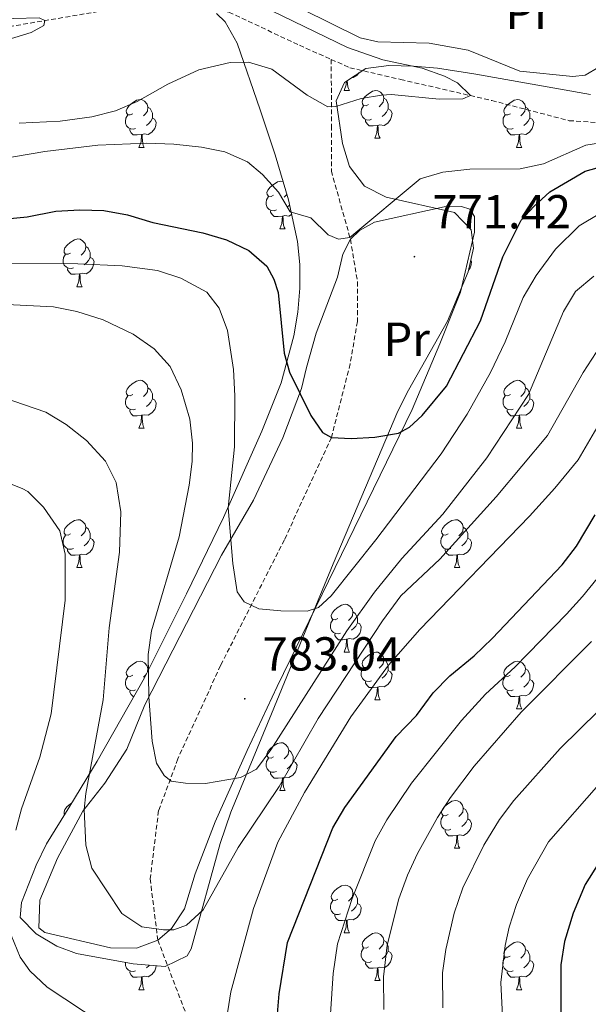
# Model space of a CAD drawing. Units: metres. Extents: x 657571 to 662093, y 4736779 to 4739852.
# Drawn here: x 658819 to 658938, y 4738690 to 4738897 of the extents above; entities that cross this region are included whole.
import ezdxf
from ezdxf.enums import TextEntityAlignment as Align

# ---------------------------------------------------------------- set-up
doc = ezdxf.new("R2010")
doc.units = ezdxf.units.M
doc.header["$MEASUREMENT"] = 0
doc.linetypes.add('TRAZOSX2', pattern=[1.5, 1, -0.5])
for name, color, linetype, lineweight in [('Carátula', 7, 'Continuous', 5), ('Level 11', 142, 'TRAZOSX2', 13), ('Level 35', 92, 'Continuous', 0), ('Level 36', 19, 'Continuous', 40), ('Level 37', 92, 'Continuous', 0), ('Level 4', 36, 'Continuous', 30), ('Level 41', 39, 'Continuous', 0), ('Level 5', 36, 'Continuous', 0), ('Level 7', 1, 'Continuous', 0)]:
    doc.layers.add(name, color=color, linetype=linetype, lineweight=lineweight)
doc.styles.add('Arial', font='ARIAL.TTF', dxfattribs={"height": 0.2})

# ---------------------------------------------------------------- blocks, each defined once
blk = doc.blocks.new('5PATER')
at = {"layer": 'Carátula', "linetype": 'Continuous', "lineweight": 5}
h = blk.add_hatch(color=250, dxfattribs=at)
edge = h.paths.add_edge_path()
edge.add_ellipse((0, 0), major_axis=(-1.33, -1.34), ratio=0.999422, start_angle=0, end_angle=360)

msp = doc.modelspace()

# ---------------------------------------------------------------- linework, layer by layer
at = {"layer": 'Level 11', "color": 142, "linetype": 'TRAZOSX2', "lineweight": 13}
for points in [[(658675.84, 4738942.76, 751.25), (658679.98, 4738940.41, 751.25), (658686.33, 4738935.08, 751.91), (658689.74, 4738929.84, 752.56), (658695.77, 4738923.02, 753.65), (658702.52, 4738917.04, 754.01), (658706.11, 4738915.04, 754.01), (658711.52, 4738912.72, 754.01), (658722.65, 4738910.42, 754.23), (658728.28, 4738907.32, 754.23), (658733.3, 4738903.41, 754.81), (658738.25, 4738900.31, 754.81), (658744.25, 4738897.36, 755.39), (658763.11, 4738893.91, 756.7), (658777.9, 4738893.18, 758.59), (658790.09, 4738893.14, 758.88), (658803.04, 4738893.69, 758.88), (658816.51, 4738895.43, 759.75), (658836.92, 4738898.88, 760.77), (658848.6, 4738899.45, 761.2), (658856.41, 4738899.3, 761.2), (658862.72, 4738898.5, 761.35), (658877.53, 4738891.52, 761.93), (658884.22, 4738888.55, 762.66)], [(658884.22, 4738888.55, 762.66), (658884.26, 4738874.62, 766), (658884.24, 4738865.1, 766.65), (658888.25, 4738850.76, 770.09), (658889.73, 4738841.85, 770.39), (658889.7, 4738833.52, 772.13), (658888.2, 4738824.57, 773.22), (658884.25, 4738809.13, 775), (658874.37, 4738787.62, 777.65), (658860.96, 4738761.21, 782.28), (658851.98, 4738741.58, 784.5), (658847.93, 4738730.72, 785.88), (658846.17, 4738716.39, 787.33), (658847.77, 4738703.52, 790.56), (658855.94, 4738682.18, 793.26), (658860.49, 4738669.62, 795.81), (658864.63, 4738660.55, 797.86), (658874.32, 4738648, 800), (658888.1, 4738629.81, 804.77), (658902.05, 4738613.81, 806.45), (658918.03, 4738596.41, 811.54), (658944.54, 4738568.5, 821.85)], [(658884.22, 4738888.55, 762.66), (658888.12, 4738886.81, 763.09), (658898.81, 4738884.33, 763.67), (658917.95, 4738879.92, 765.41), (658934.2, 4738875.68, 766.87), (658947.51, 4738874.81, 768.61)]]:
    msp.add_polyline3d(points, dxfattribs=at)
at = {"layer": 'Level 35', "color": 92, "linetype": 'Continuous', "lineweight": 0, "ltscale": 0.5}
for points in [[(658860.12, 4738898.2, 770.17), (658861.94, 4738896.47, 770.56), (658864.44, 4738891.96, 771.12), (658869.27, 4738877.93, 772.95), (658872.46, 4738868.52, 774.88), (658875.24, 4738859.08, 776.87), (658877.1, 4738850.27, 778.26), (658877.61, 4738845.43, 778.78), (658877.63, 4738840.48, 779.25), (658877.2, 4738835.48, 779.7), (658876.38, 4738830.46, 780.13), (658873.69, 4738820.58, 781.02), (658869.66, 4738810.44, 782.12), (658861.58, 4738792.31, 784.29), (658853.83, 4738776.3, 786.56), (658844.98, 4738758.6, 789.6), (658835.03, 4738741.1, 793.19), (658829.31, 4738731.65, 794.85), (658824.37, 4738723.75, 795.4), (658822.23, 4738719.25, 795.37), (658819.16, 4738711.44, 795.63)], [(658819.16, 4738711.44, 795.63), (658818.87, 4738708.26, 795.83), (658822.19, 4738704.81, 796.27), (658826.57, 4738702.25, 796.27), (658830.7, 4738700.72, 796.27), (658842.58, 4738698.52, 796.27), (658849.34, 4738698.01, 795.69), (658853.95, 4738700.24, 794.88), (658854.81, 4738701.68, 794.67), (658860.9, 4738723.8, 792.68), (658863.1, 4738730.39, 791.91), (658871.69, 4738751.05, 788.57), (658881, 4738773.77, 783.61), (658884.63, 4738782.61, 782.03), (658898.23, 4738814.62, 778.98), (658900.42, 4738819.07, 778.42), (658908.67, 4738833.56, 776.51), (658913, 4738843.93, 775.21), (658914.12, 4738848.9, 775.03), (658913.61, 4738852.77, 775.06), (658910.12, 4738856.36, 775.06), (658895.74, 4738859.64, 773.89), (658891.23, 4738861.9, 773.46), (658888.02, 4738866.05, 773.06), (658886.55, 4738870.87, 772.7), (658885.28, 4738879.85, 772.24), (658886.97, 4738883.73, 772.16), (658891.47, 4738886.64, 772.12), (658896.33, 4738887.29, 772.15), (658901.52, 4738887.13, 772.28), (658906.51, 4738886.73, 772.47), (658914.15, 4738885.54, 772.89), (658938.71, 4738881.21, 775)]]:
    msp.add_polyline3d(points, dxfattribs=at)
at = {"layer": 'Level 36', "color": 92, "linetype": 'Continuous', "lineweight": 0}
for points in [[(658890.01, 4738885.7), (658889.63, 4738885.22), (658888.83, 4738884.73), (658888.57, 4738884.77)], [(658886.9, 4738882.02), (658887.33, 4738883.18), (658887.39, 4738884)], [(658887.59, 4738884.13), (658887.59, 4738884.12), (658887.62, 4738883.44), (658887.69, 4738882.82), (658887.81, 4738882.42), (658888.02, 4738882.02)], [(658886.9, 4738882.02), (658888.02, 4738882.02)], [(658892.07, 4738879.05), (658891.54, 4738878.78), (658891.01, 4738878.84), (658890.75, 4738879.21), (658890.69, 4738879.63), (658890.85, 4738880.15), (658891.33, 4738880.75), (658891.97, 4738881.28), (658892.87, 4738881.86), (658893.61, 4738882.02), (658894.04, 4738881.97), (658894.57, 4738881.66), (658895.1, 4738881.07), (658895.26, 4738880.43), (658895.15, 4738879.58), (658894.72, 4738879.05), (658894.3, 4738878.62)], [(658842.52, 4738877.14), (658841.99, 4738876.88), (658841.46, 4738876.93), (658841.19, 4738877.3), (658841.14, 4738877.73), (658841.3, 4738878.25), (658841.78, 4738878.84), (658842.41, 4738879.37), (658843.31, 4738879.96), (658844.06, 4738880.12), (658844.48, 4738880.06), (658845.01, 4738879.75), (658845.54, 4738879.16), (658845.7, 4738878.52), (658845.59, 4738877.67), (658845.17, 4738877.14), (658844.75, 4738876.72)], [(658895.26, 4738880.43), (658895.73, 4738880.11), (658896.05, 4738879.47), (658896.21, 4738879.15), (658896.21, 4738878.57), (658896.21, 4738878.15), (658895.84, 4738877.46), (658895.42, 4738876.98), (658894.94, 4738876.56)], [(658921.85, 4738877.14), (658921.31, 4738876.88), (658920.78, 4738876.94), (658920.52, 4738877.3), (658920.47, 4738877.73), (658920.63, 4738878.25), (658921.11, 4738878.84), (658921.74, 4738879.38), (658922.64, 4738879.96), (658923.39, 4738880.12), (658923.81, 4738880.06), (658924.34, 4738879.75), (658924.87, 4738879.16), (658925.03, 4738878.52), (658924.92, 4738877.67), (658924.49, 4738877.14), (658924.07, 4738876.72)], [(658845.7, 4738878.52), (658846.18, 4738878.21), (658846.49, 4738877.57), (658846.65, 4738877.25), (658846.65, 4738876.67), (658846.65, 4738876.24), (658846.28, 4738875.55), (658845.86, 4738875.07), (658845.38, 4738874.66)], [(658892.66, 4738875.97), (658892.23, 4738875.81), (658891.65, 4738875.87), (658891.17, 4738876.08), (658890.75, 4738876.5), (658890.53, 4738877.09), (658890.53, 4738877.51), (658890.59, 4738878.09), (658891.01, 4738878.78)], [(658896.21, 4738878.15), (658896.66, 4738877.9), (658897.01, 4738877.28), (658896.9, 4738876.56), (658896.69, 4738875.92), (658896.1, 4738875.18), (658895.31, 4738874.7), (658894.46, 4738874.8), (658894.03, 4738874.67)], [(658925.03, 4738878.52), (658925.51, 4738878.21), (658925.82, 4738877.57), (658925.98, 4738877.25), (658925.98, 4738876.67), (658925.98, 4738876.24), (658925.61, 4738875.55), (658925.19, 4738875.08), (658924.71, 4738874.65)], [(658843.1, 4738874.06), (658842.68, 4738873.9), (658842.09, 4738873.96), (658841.62, 4738874.17), (658841.19, 4738874.6), (658840.98, 4738875.18), (658840.98, 4738875.6), (658841.03, 4738876.19), (658841.46, 4738876.88)], [(658846.65, 4738876.24), (658847.11, 4738875.99), (658847.45, 4738875.38), (658847.34, 4738874.65), (658847.13, 4738874.01), (658846.55, 4738873.27), (658845.75, 4738872.79), (658844.9, 4738872.9), (658844.47, 4738872.77)], [(658893.92, 4738874.68), (658893.03, 4738874.59), (658892.18, 4738874.59), (658891.76, 4738875.02), (658891.44, 4738875.49), (658891.44, 4738875.81)], [(658922.43, 4738874.06), (658922.01, 4738873.9), (658921.42, 4738873.96), (658920.95, 4738874.18), (658920.52, 4738874.6), (658920.31, 4738875.18), (658920.31, 4738875.6), (658920.36, 4738876.19), (658920.79, 4738876.88)], [(658925.98, 4738876.24), (658926.43, 4738876), (658926.78, 4738875.38), (658926.67, 4738874.66), (658926.46, 4738874.02), (658925.87, 4738873.27), (658925.08, 4738872.79), (658924.23, 4738872.9), (658923.8, 4738872.77)], [(658844.36, 4738872.77), (658843.47, 4738872.68), (658842.63, 4738872.68), (658842.2, 4738873.11), (658841.88, 4738873.59), (658841.88, 4738873.9)], [(658893.37, 4738871.99), (658893.81, 4738873.15), (658893.92, 4738874.68), (658894.03, 4738874.67), (658894.06, 4738874.09), (658894.1, 4738873.4), (658894.17, 4738872.79), (658894.28, 4738872.39), (658894.5, 4738871.99)], [(658923.69, 4738872.77), (658922.8, 4738872.68), (658921.95, 4738872.68), (658921.53, 4738873.11), (658921.21, 4738873.59), (658921.21, 4738873.9)], [(658843.82, 4738870.08), (658844.25, 4738871.24), (658844.36, 4738872.77), (658844.47, 4738872.77), (658844.51, 4738872.18), (658844.54, 4738871.5), (658844.61, 4738870.88), (658844.73, 4738870.48), (658844.94, 4738870.08)], [(658893.37, 4738871.99), (658894.5, 4738871.99)], [(658923.15, 4738870.08), (658923.58, 4738871.24), (658923.69, 4738872.77), (658923.8, 4738872.77), (658923.83, 4738872.18), (658923.87, 4738871.5), (658923.94, 4738870.88), (658924.05, 4738870.48), (658924.27, 4738870.08)], [(658843.82, 4738870.08), (658844.94, 4738870.08)], [(658923.15, 4738870.08), (658924.27, 4738870.08)], [(658872.09, 4738860), (658871.57, 4738859.74), (658871.03, 4738859.79), (658870.77, 4738860.16), (658870.71, 4738860.59), (658870.87, 4738861.11), (658871.35, 4738861.7), (658871.99, 4738862.23), (658872.89, 4738862.82), (658873.63, 4738862.98), (658874.06, 4738862.92), (658874.12, 4738862.89)], [(658872.68, 4738856.92), (658872.25, 4738856.76), (658871.67, 4738856.82), (658871.19, 4738857.03), (658870.77, 4738857.46), (658870.55, 4738858.04), (658870.55, 4738858.46), (658870.61, 4738859.05), (658871.03, 4738859.74)], [(658874.91, 4738860.2), (658874.74, 4738860), (658874.33, 4738859.58)], [(658873.94, 4738855.63), (658873.05, 4738855.54), (658872.2, 4738855.54), (658871.78, 4738855.97), (658871.46, 4738856.45), (658871.46, 4738856.76)], [(658875.47, 4738857.97), (658875.44, 4738857.93), (658874.96, 4738857.51)], [(658873.39, 4738852.94), (658873.83, 4738854.1), (658873.94, 4738855.63), (658874.05, 4738855.63), (658874.09, 4738855.04), (658874.12, 4738854.36), (658874.19, 4738853.74), (658874.31, 4738853.34), (658874.52, 4738852.94)], [(658875.89, 4738855.99), (658875.33, 4738855.65), (658874.48, 4738855.76), (658874.05, 4738855.63)], [(658873.39, 4738852.94), (658874.52, 4738852.94)], [(658829.46, 4738847.86), (658828.93, 4738847.6), (658828.4, 4738847.65), (658828.13, 4738848.02), (658828.08, 4738848.45), (658828.24, 4738848.97), (658828.72, 4738849.56), (658829.35, 4738850.09), (658830.25, 4738850.68), (658831, 4738850.84), (658831.43, 4738850.78), (658831.95, 4738850.47), (658832.49, 4738849.88), (658832.65, 4738849.24), (658832.53, 4738848.39), (658832.11, 4738847.86), (658831.69, 4738847.44)], [(658832.65, 4738849.24), (658833.12, 4738848.93), (658833.43, 4738848.29), (658833.59, 4738847.97), (658833.59, 4738847.39), (658833.59, 4738846.96), (658833.23, 4738846.27), (658832.8, 4738845.79), (658832.33, 4738845.37)], [(658830.05, 4738844.78), (658829.62, 4738844.62), (658829.03, 4738844.68), (658828.56, 4738844.89), (658828.13, 4738845.32), (658827.92, 4738845.9), (658827.92, 4738846.32), (658827.97, 4738846.91), (658828.4, 4738847.6)], [(658833.59, 4738846.96), (658834.05, 4738846.71), (658834.39, 4738846.1), (658834.28, 4738845.37), (658834.07, 4738844.73), (658833.49, 4738843.99), (658832.69, 4738843.51), (658831.85, 4738843.62), (658831.41, 4738843.49)], [(658913.56, 4738846.39), (658913.72, 4738846.1), (658913.61, 4738845.37), (658913.4, 4738844.73), (658913.1, 4738844.35)], [(658831.3, 4738843.49), (658830.41, 4738843.4), (658829.57, 4738843.4), (658829.15, 4738843.83), (658828.83, 4738844.31), (658828.82, 4738844.62)], [(658830.76, 4738840.8), (658831.19, 4738841.96), (658831.3, 4738843.49), (658831.41, 4738843.49), (658831.45, 4738842.9), (658831.49, 4738842.22), (658831.55, 4738841.6), (658831.67, 4738841.2), (658831.89, 4738840.8)], [(658830.76, 4738840.8), (658831.89, 4738840.8)], [(658842.52, 4738818.15), (658841.99, 4738817.89), (658841.46, 4738817.94), (658841.19, 4738818.31), (658841.14, 4738818.74), (658841.3, 4738819.26), (658841.78, 4738819.85), (658842.41, 4738820.38), (658843.31, 4738820.97), (658844.06, 4738821.13), (658844.48, 4738821.07), (658845.01, 4738820.76), (658845.54, 4738820.18), (658845.7, 4738819.53), (658845.59, 4738818.68), (658845.17, 4738818.16), (658844.75, 4738817.73)], [(658845.7, 4738819.53), (658846.18, 4738819.22), (658846.49, 4738818.58), (658846.65, 4738818.26), (658846.65, 4738817.68), (658846.65, 4738817.26), (658846.28, 4738816.56), (658845.86, 4738816.08), (658845.38, 4738815.66)], [(658921.85, 4738818.15), (658921.31, 4738817.89), (658920.79, 4738817.94), (658920.52, 4738818.31), (658920.47, 4738818.74), (658920.63, 4738819.26), (658921.11, 4738819.85), (658921.74, 4738820.38), (658922.64, 4738820.97), (658923.39, 4738821.13), (658923.81, 4738821.07), (658924.34, 4738820.76), (658924.87, 4738820.17), (658925.03, 4738819.53), (658924.92, 4738818.68), (658924.49, 4738818.15), (658924.07, 4738817.73)], [(658925.03, 4738819.53), (658925.51, 4738819.22), (658925.82, 4738818.58), (658925.98, 4738818.26), (658925.98, 4738817.68), (658925.98, 4738817.25), (658925.61, 4738816.56), (658925.19, 4738816.08), (658924.71, 4738815.66)], [(658843.1, 4738815.08), (658842.68, 4738814.92), (658842.09, 4738814.97), (658841.62, 4738815.18), (658841.19, 4738815.61), (658840.98, 4738816.2), (658840.98, 4738816.62), (658841.03, 4738817.2), (658841.46, 4738817.89)], [(658846.65, 4738817.26), (658847.11, 4738817), (658847.45, 4738816.39), (658847.34, 4738815.66), (658847.13, 4738815.02), (658846.55, 4738814.28), (658845.75, 4738813.8), (658844.9, 4738813.91), (658844.47, 4738813.78)], [(658922.43, 4738815.07), (658922.01, 4738814.91), (658921.42, 4738814.97), (658920.94, 4738815.18), (658920.52, 4738815.61), (658920.31, 4738816.19), (658920.31, 4738816.61), (658920.36, 4738817.2), (658920.79, 4738817.89)], [(658925.98, 4738817.25), (658926.43, 4738817), (658926.78, 4738816.39), (658926.67, 4738815.66), (658926.46, 4738815.02), (658925.87, 4738814.28), (658925.08, 4738813.8), (658924.23, 4738813.91), (658923.8, 4738813.78)], [(658844.36, 4738813.78), (658843.47, 4738813.69), (658842.63, 4738813.69), (658842.2, 4738814.12), (658841.88, 4738814.6), (658841.88, 4738814.91)], [(658843.82, 4738811.09), (658844.25, 4738812.26), (658844.36, 4738813.78), (658844.47, 4738813.78), (658844.51, 4738813.19), (658844.54, 4738812.51), (658844.61, 4738811.89), (658844.73, 4738811.5), (658844.94, 4738811.09)], [(658923.69, 4738813.78), (658922.8, 4738813.69), (658921.95, 4738813.69), (658921.53, 4738814.12), (658921.21, 4738814.6), (658921.21, 4738814.91)], [(658923.15, 4738811.09), (658923.58, 4738812.25), (658923.69, 4738813.78), (658923.8, 4738813.78), (658923.83, 4738813.19), (658923.87, 4738812.51), (658923.94, 4738811.89), (658924.05, 4738811.49), (658924.27, 4738811.09)], [(658843.82, 4738811.09), (658844.94, 4738811.09)], [(658923.15, 4738811.09), (658924.27, 4738811.09)], [(658829.46, 4738788.87), (658828.93, 4738788.61), (658828.4, 4738788.66), (658828.13, 4738789.03), (658828.08, 4738789.46), (658828.24, 4738789.98), (658828.72, 4738790.57), (658829.35, 4738791.1), (658830.25, 4738791.69), (658831, 4738791.85), (658831.43, 4738791.79), (658831.95, 4738791.48), (658832.48, 4738790.89), (658832.64, 4738790.25), (658832.53, 4738789.4), (658832.11, 4738788.87), (658831.69, 4738788.45)], [(658908.79, 4738788.87), (658908.26, 4738788.61), (658907.73, 4738788.66), (658907.46, 4738789.03), (658907.41, 4738789.46), (658907.57, 4738789.98), (658908.05, 4738790.57), (658908.68, 4738791.1), (658909.58, 4738791.69), (658910.33, 4738791.85), (658910.75, 4738791.79), (658911.28, 4738791.48), (658911.81, 4738790.89), (658911.97, 4738790.25), (658911.86, 4738789.4), (658911.43, 4738788.87), (658911.02, 4738788.45)], [(658830.04, 4738785.79), (658829.62, 4738785.63), (658829.03, 4738785.69), (658828.56, 4738785.9), (658828.13, 4738786.33), (658827.92, 4738786.91), (658827.92, 4738787.33), (658827.97, 4738787.92), (658828.4, 4738788.61)], [(658832.64, 4738790.25), (658833.12, 4738789.94), (658833.43, 4738789.3), (658833.59, 4738788.98), (658833.59, 4738788.4), (658833.59, 4738787.97), (658833.22, 4738787.28), (658832.8, 4738786.8), (658832.32, 4738786.38)], [(658909.37, 4738785.79), (658908.95, 4738785.63), (658908.36, 4738785.69), (658907.89, 4738785.9), (658907.46, 4738786.33), (658907.25, 4738786.91), (658907.25, 4738787.33), (658907.3, 4738787.92), (658907.73, 4738788.61)], [(658911.97, 4738790.25), (658912.45, 4738789.94), (658912.76, 4738789.3), (658912.92, 4738788.98), (658912.92, 4738788.4), (658912.92, 4738787.97), (658912.55, 4738787.28), (658912.13, 4738786.8), (658911.65, 4738786.38)], [(658833.59, 4738787.97), (658834.05, 4738787.72), (658834.39, 4738787.11), (658834.28, 4738786.38), (658834.07, 4738785.74), (658833.49, 4738785), (658832.69, 4738784.52), (658831.84, 4738784.63), (658831.41, 4738784.5)], [(658912.92, 4738787.97), (658913.38, 4738787.72), (658913.72, 4738787.11), (658913.61, 4738786.38), (658913.4, 4738785.74), (658912.82, 4738785), (658912.02, 4738784.52), (658911.17, 4738784.63), (658910.74, 4738784.5)], [(658831.3, 4738784.5), (658830.41, 4738784.41), (658829.57, 4738784.41), (658829.14, 4738784.84), (658828.82, 4738785.32), (658828.82, 4738785.63)], [(658830.76, 4738781.81), (658831.19, 4738782.97), (658831.3, 4738784.5), (658831.41, 4738784.5), (658831.45, 4738783.91), (658831.48, 4738783.23), (658831.55, 4738782.61), (658831.67, 4738782.21), (658831.88, 4738781.81)], [(658910.63, 4738784.5), (658909.74, 4738784.41), (658908.9, 4738784.41), (658908.47, 4738784.84), (658908.15, 4738785.32), (658908.15, 4738785.63)], [(658910.09, 4738781.81), (658910.52, 4738782.97), (658910.63, 4738784.5), (658910.74, 4738784.5), (658910.77, 4738783.91), (658910.81, 4738783.23), (658910.88, 4738782.61), (658911, 4738782.21), (658911.21, 4738781.81)], [(658830.76, 4738781.81), (658831.88, 4738781.81)], [(658910.09, 4738781.81), (658911.21, 4738781.81)], [(658885.6, 4738771.1), (658885.07, 4738770.84), (658884.54, 4738770.89), (658884.27, 4738771.26), (658884.22, 4738771.69), (658884.38, 4738772.21), (658884.86, 4738772.8), (658885.49, 4738773.33), (658886.39, 4738773.92), (658887.14, 4738774.08), (658887.56, 4738774.02), (658888.09, 4738773.71), (658888.62, 4738773.12), (658888.78, 4738772.48), (658888.67, 4738771.63), (658888.25, 4738771.1), (658887.83, 4738770.68)], [(658888.78, 4738772.48), (658889.26, 4738772.17), (658889.57, 4738771.53), (658889.73, 4738771.21), (658889.73, 4738770.63), (658889.73, 4738770.2), (658889.36, 4738769.51), (658888.94, 4738769.03), (658888.46, 4738768.61)], [(658886.18, 4738768.02), (658885.76, 4738767.86), (658885.17, 4738767.92), (658884.7, 4738768.13), (658884.27, 4738768.56), (658884.06, 4738769.14), (658884.06, 4738769.56), (658884.11, 4738770.15), (658884.54, 4738770.84)], [(658889.73, 4738770.2), (658890.19, 4738769.95), (658890.53, 4738769.34), (658890.42, 4738768.61), (658890.21, 4738767.97), (658889.63, 4738767.23), (658888.83, 4738766.75), (658887.98, 4738766.86), (658887.55, 4738766.73)], [(658887.44, 4738766.73), (658886.55, 4738766.64), (658885.71, 4738766.64), (658885.28, 4738767.07), (658884.96, 4738767.55), (658884.96, 4738767.86)], [(658886.9, 4738764.04), (658887.33, 4738765.2), (658887.44, 4738766.73), (658887.55, 4738766.73), (658887.59, 4738766.14), (658887.62, 4738765.46), (658887.69, 4738764.84), (658887.81, 4738764.44), (658888.02, 4738764.04)], [(658886.9, 4738764.04), (658888.02, 4738764.04)], [(658892.07, 4738761.07), (658891.54, 4738760.8), (658891.01, 4738760.86), (658890.75, 4738761.23), (658890.69, 4738761.65), (658890.85, 4738762.17), (658891.33, 4738762.77), (658891.97, 4738763.3), (658892.87, 4738763.88), (658893.61, 4738764.04), (658894.04, 4738763.99), (658894.57, 4738763.67), (658895.1, 4738763.09), (658895.26, 4738762.45), (658895.15, 4738761.6), (658894.72, 4738761.07), (658894.3, 4738760.64)], [(658842.52, 4738759.16), (658841.99, 4738758.9), (658841.46, 4738758.95), (658841.19, 4738759.32), (658841.14, 4738759.75), (658841.3, 4738760.27), (658841.78, 4738760.86), (658842.41, 4738761.39), (658843.31, 4738761.98), (658844.06, 4738762.14), (658844.48, 4738762.08), (658845.01, 4738761.77), (658845.54, 4738761.18), (658845.7, 4738760.54), (658845.62, 4738759.87)], [(658895.26, 4738762.45), (658895.73, 4738762.13), (658896.05, 4738761.49), (658896.21, 4738761.17), (658896.21, 4738760.59), (658896.21, 4738760.17), (658895.84, 4738759.48), (658895.42, 4738759), (658894.94, 4738758.58)], [(658921.84, 4738759.16), (658921.31, 4738758.9), (658920.78, 4738758.95), (658920.52, 4738759.32), (658920.46, 4738759.75), (658920.62, 4738760.27), (658921.1, 4738760.86), (658921.74, 4738761.39), (658922.64, 4738761.98), (658923.38, 4738762.14), (658923.81, 4738762.08), (658924.34, 4738761.77), (658924.87, 4738761.18), (658925.03, 4738760.54), (658924.92, 4738759.69), (658924.49, 4738759.16), (658924.07, 4738758.74)], [(658845.42, 4738759.48), (658845.17, 4738759.16), (658844.75, 4738758.74)], [(658845.7, 4738760.54), (658845.89, 4738760.42)], [(658892.66, 4738757.99), (658892.23, 4738757.83), (658891.65, 4738757.89), (658891.17, 4738758.1), (658890.75, 4738758.52), (658890.53, 4738759.11), (658890.53, 4738759.53), (658890.59, 4738760.11), (658891.01, 4738760.8)], [(658896.21, 4738760.17), (658896.66, 4738759.92), (658897.01, 4738759.3), (658896.9, 4738758.58), (658896.69, 4738757.94), (658896.1, 4738757.2), (658895.31, 4738756.72), (658894.46, 4738756.82), (658894.03, 4738756.69)], [(658925.03, 4738760.54), (658925.5, 4738760.23), (658925.82, 4738759.59), (658925.98, 4738759.27), (658925.98, 4738758.69), (658925.98, 4738758.26), (658925.61, 4738757.57), (658925.19, 4738757.09), (658924.71, 4738756.67)], [(658843.1, 4738756.08), (658842.68, 4738755.92), (658842.09, 4738755.98), (658841.62, 4738756.19), (658841.19, 4738756.62), (658840.98, 4738757.2), (658840.98, 4738757.62), (658841.03, 4738758.21), (658841.46, 4738758.9)], [(658893.92, 4738756.69), (658893.03, 4738756.61), (658892.18, 4738756.61), (658891.76, 4738757.04), (658891.44, 4738757.51), (658891.44, 4738757.83)], [(658922.43, 4738756.08), (658922, 4738755.92), (658921.42, 4738755.98), (658920.94, 4738756.19), (658920.52, 4738756.62), (658920.3, 4738757.2), (658920.3, 4738757.62), (658920.36, 4738758.21), (658920.78, 4738758.9)], [(658925.98, 4738758.26), (658926.43, 4738758.01), (658926.78, 4738757.4), (658926.67, 4738756.67), (658926.46, 4738756.03), (658925.87, 4738755.29), (658925.08, 4738754.81), (658924.23, 4738754.92), (658923.8, 4738754.79)], [(658842.77, 4738754.7), (658842.63, 4738754.7), (658842.2, 4738755.13), (658841.88, 4738755.61), (658841.88, 4738755.92)], [(658893.37, 4738754.01), (658893.81, 4738755.17), (658893.92, 4738756.69), (658894.03, 4738756.69), (658894.06, 4738756.11), (658894.1, 4738755.42), (658894.17, 4738754.81), (658894.28, 4738754.41), (658894.5, 4738754.01)], [(658923.69, 4738754.79), (658922.8, 4738754.7), (658921.95, 4738754.7), (658921.53, 4738755.13), (658921.21, 4738755.61), (658921.21, 4738755.92)], [(658893.37, 4738754.01), (658894.5, 4738754.01)], [(658923.14, 4738752.1), (658923.58, 4738753.26), (658923.69, 4738754.79), (658923.8, 4738754.79), (658923.83, 4738754.2), (658923.87, 4738753.52), (658923.94, 4738752.9), (658924.05, 4738752.5), (658924.27, 4738752.1)], [(658923.14, 4738752.1), (658924.27, 4738752.1)], [(658872.09, 4738742.02), (658871.57, 4738741.76), (658871.03, 4738741.81), (658870.77, 4738742.18), (658870.71, 4738742.61), (658870.87, 4738743.13), (658871.35, 4738743.72), (658871.99, 4738744.25), (658872.89, 4738744.84), (658873.63, 4738745), (658874.06, 4738744.94), (658874.59, 4738744.62), (658875.12, 4738744.04), (658875.28, 4738743.4), (658875.17, 4738742.55), (658874.75, 4738742.02), (658874.33, 4738741.6)], [(658875.28, 4738743.4), (658875.75, 4738743.08), (658876.07, 4738742.44), (658876.23, 4738742.12), (658876.23, 4738741.55), (658876.23, 4738741.12), (658875.86, 4738740.43), (658875.44, 4738739.95), (658874.96, 4738739.53)], [(658872.68, 4738738.94), (658872.25, 4738738.78), (658871.67, 4738738.84), (658871.19, 4738739.05), (658870.77, 4738739.48), (658870.55, 4738740.06), (658870.55, 4738740.48), (658870.61, 4738741.06), (658871.03, 4738741.76)], [(658876.23, 4738741.12), (658876.68, 4738740.87), (658877.03, 4738740.26), (658876.92, 4738739.53), (658876.71, 4738738.89), (658876.13, 4738738.15), (658875.33, 4738737.67), (658874.48, 4738737.78), (658874.05, 4738737.64)], [(658873.94, 4738737.64), (658873.05, 4738737.56), (658872.21, 4738737.56), (658871.78, 4738737.99), (658871.46, 4738738.46), (658871.46, 4738738.78)], [(658873.39, 4738734.96), (658873.83, 4738736.12), (658873.94, 4738737.64), (658874.05, 4738737.64), (658874.09, 4738737.06), (658874.12, 4738736.38), (658874.19, 4738735.76), (658874.31, 4738735.36), (658874.52, 4738734.96)], [(658873.39, 4738734.96), (658874.52, 4738734.96)], [(658908.79, 4738729.88), (658908.25, 4738729.62), (658907.73, 4738729.67), (658907.46, 4738730.04), (658907.41, 4738730.46), (658907.57, 4738730.98), (658908.05, 4738731.58), (658908.68, 4738732.11), (658909.58, 4738732.7), (658910.33, 4738732.86), (658910.75, 4738732.8), (658911.28, 4738732.49), (658911.81, 4738731.9), (658911.97, 4738731.26), (658911.86, 4738730.41), (658911.43, 4738729.88), (658911.01, 4738729.46)], [(658828.22, 4738729.92), (658828.13, 4738730.04), (658828.08, 4738730.47), (658828.24, 4738730.99), (658828.72, 4738731.58), (658829.35, 4738732.11), (658829.73, 4738732.36)], [(658911.97, 4738731.26), (658912.45, 4738730.94), (658912.76, 4738730.31), (658912.92, 4738729.98), (658912.92, 4738729.4), (658912.92, 4738728.98), (658912.55, 4738728.29), (658912.13, 4738727.81), (658911.65, 4738727.39)], [(658909.37, 4738726.8), (658908.95, 4738726.64), (658908.36, 4738726.7), (658907.89, 4738726.91), (658907.46, 4738727.34), (658907.25, 4738727.92), (658907.25, 4738728.34), (658907.3, 4738728.92), (658907.72, 4738729.62)], [(658912.92, 4738728.98), (658913.37, 4738728.73), (658913.72, 4738728.12), (658913.61, 4738727.39), (658913.4, 4738726.75), (658912.81, 4738726.01), (658912.02, 4738725.53), (658911.17, 4738725.64), (658910.74, 4738725.5)], [(658910.63, 4738725.51), (658909.74, 4738725.42), (658908.89, 4738725.42), (658908.47, 4738725.85), (658908.15, 4738726.32), (658908.15, 4738726.64)], [(658910.09, 4738722.82), (658910.52, 4738723.98), (658910.63, 4738725.51), (658910.74, 4738725.5), (658910.77, 4738724.92), (658910.81, 4738724.24), (658910.88, 4738723.62), (658910.99, 4738723.22), (658911.21, 4738722.82)], [(658910.09, 4738722.82), (658911.21, 4738722.82)], [(658885.6, 4738712.11), (658885.07, 4738711.85), (658884.54, 4738711.9), (658884.27, 4738712.27), (658884.22, 4738712.7), (658884.38, 4738713.22), (658884.86, 4738713.81), (658885.49, 4738714.34), (658886.39, 4738714.93), (658887.14, 4738715.09), (658887.56, 4738715.03), (658888.09, 4738714.72), (658888.62, 4738714.13), (658888.78, 4738713.49), (658888.67, 4738712.64), (658888.25, 4738712.11), (658887.83, 4738711.69)], [(658886.18, 4738709.03), (658885.76, 4738708.87), (658885.17, 4738708.93), (658884.7, 4738709.14), (658884.27, 4738709.57), (658884.06, 4738710.15), (658884.06, 4738710.57), (658884.11, 4738711.16), (658884.54, 4738711.85)], [(658888.78, 4738713.49), (658889.26, 4738713.18), (658889.57, 4738712.54), (658889.73, 4738712.22), (658889.73, 4738711.64), (658889.73, 4738711.21), (658889.36, 4738710.52), (658888.94, 4738710.04), (658888.46, 4738709.62)], [(658889.73, 4738711.21), (658890.19, 4738710.96), (658890.53, 4738710.35), (658890.42, 4738709.62), (658890.21, 4738708.98), (658889.63, 4738708.24), (658888.83, 4738707.76), (658887.98, 4738707.87), (658887.55, 4738707.74)], [(658887.44, 4738707.74), (658886.55, 4738707.65), (658885.71, 4738707.65), (658885.28, 4738708.08), (658884.96, 4738708.56), (658884.96, 4738708.87)], [(658886.9, 4738705.05), (658887.33, 4738706.21), (658887.44, 4738707.74), (658887.55, 4738707.74), (658887.59, 4738707.15), (658887.62, 4738706.47), (658887.69, 4738705.85), (658887.81, 4738705.45), (658888.02, 4738705.05)], [(658886.9, 4738705.05), (658888.02, 4738705.05)], [(658892.07, 4738702.08), (658891.54, 4738701.81), (658891.01, 4738701.87), (658890.75, 4738702.24), (658890.69, 4738702.66), (658890.85, 4738703.18), (658891.33, 4738703.78), (658891.97, 4738704.31), (658892.87, 4738704.89), (658893.61, 4738705.05), (658894.04, 4738705), (658894.57, 4738704.68), (658895.1, 4738704.1), (658895.26, 4738703.46), (658895.15, 4738702.61), (658894.72, 4738702.08), (658894.3, 4738701.65)], [(658895.26, 4738703.46), (658895.73, 4738703.14), (658896.05, 4738702.5), (658896.21, 4738702.18), (658896.21, 4738701.6), (658896.21, 4738701.18), (658895.84, 4738700.49), (658895.42, 4738700.01), (658894.94, 4738699.59)], [(658892.66, 4738699), (658892.23, 4738698.84), (658891.65, 4738698.9), (658891.17, 4738699.11), (658890.75, 4738699.53), (658890.53, 4738700.12), (658890.53, 4738700.54), (658890.59, 4738701.12), (658891.01, 4738701.81)], [(658921.84, 4738700.17), (658921.31, 4738699.91), (658920.78, 4738699.96), (658920.52, 4738700.33), (658920.46, 4738700.76), (658920.62, 4738701.28), (658921.1, 4738701.87), (658921.74, 4738702.4), (658922.64, 4738702.99), (658923.38, 4738703.15), (658923.81, 4738703.09), (658924.34, 4738702.78), (658924.87, 4738702.19), (658925.03, 4738701.55), (658924.92, 4738700.7), (658924.49, 4738700.17), (658924.07, 4738699.75)], [(658925.03, 4738701.55), (658925.5, 4738701.24), (658925.82, 4738700.6), (658925.98, 4738700.28), (658925.98, 4738699.7), (658925.98, 4738699.27), (658925.61, 4738698.58), (658925.19, 4738698.1), (658924.71, 4738697.68)], [(658896.21, 4738701.18), (658896.66, 4738700.93), (658897.01, 4738700.31), (658896.9, 4738699.59), (658896.69, 4738698.95), (658896.1, 4738698.21), (658895.31, 4738697.73), (658894.46, 4738697.83), (658894.03, 4738697.7)], [(658922.43, 4738697.09), (658922, 4738696.93), (658921.42, 4738696.99), (658920.94, 4738697.2), (658920.52, 4738697.63), (658920.3, 4738698.21), (658920.3, 4738698.63), (658920.36, 4738699.22), (658920.78, 4738699.91)], [(658843.1, 4738697.09), (658842.68, 4738696.93), (658842.09, 4738696.99), (658841.62, 4738697.2), (658841.19, 4738697.63), (658840.98, 4738698.21), (658840.98, 4738698.63), (658840.99, 4738698.82)], [(658847.41, 4738698.16), (658847.34, 4738697.68), (658847.13, 4738697.04), (658846.55, 4738696.3), (658845.75, 4738695.82), (658844.9, 4738695.93), (658844.47, 4738695.8)], [(658846.01, 4738698.27), (658845.86, 4738698.1), (658845.38, 4738697.68)], [(658893.92, 4738697.7), (658893.03, 4738697.62), (658892.18, 4738697.62), (658891.76, 4738698.05), (658891.44, 4738698.52), (658891.44, 4738698.84)], [(658893.37, 4738695.02), (658893.81, 4738696.18), (658893.92, 4738697.7), (658894.03, 4738697.7), (658894.06, 4738697.12), (658894.1, 4738696.43), (658894.17, 4738695.82), (658894.28, 4738695.42), (658894.5, 4738695.02)], [(658925.98, 4738699.27), (658926.43, 4738699.02), (658926.78, 4738698.41), (658926.67, 4738697.68), (658926.46, 4738697.04), (658925.87, 4738696.3), (658925.08, 4738695.82), (658924.23, 4738695.93), (658923.8, 4738695.8)], [(658844.36, 4738695.8), (658843.47, 4738695.71), (658842.63, 4738695.71), (658842.2, 4738696.14), (658841.88, 4738696.62), (658841.88, 4738696.93)], [(658843.82, 4738693.11), (658844.25, 4738694.27), (658844.36, 4738695.8), (658844.47, 4738695.8), (658844.51, 4738695.21), (658844.54, 4738694.53), (658844.61, 4738693.91), (658844.73, 4738693.51), (658844.94, 4738693.11)], [(658923.69, 4738695.8), (658922.8, 4738695.71), (658921.95, 4738695.71), (658921.53, 4738696.14), (658921.21, 4738696.62), (658921.21, 4738696.93)], [(658923.14, 4738693.11), (658923.58, 4738694.27), (658923.69, 4738695.8), (658923.8, 4738695.8), (658923.83, 4738695.21), (658923.87, 4738694.53), (658923.94, 4738693.91), (658924.05, 4738693.51), (658924.27, 4738693.11)], [(658843.82, 4738693.11), (658844.94, 4738693.11)], [(658893.37, 4738695.02), (658894.5, 4738695.02)], [(658923.14, 4738693.11), (658924.27, 4738693.11)]]:
    msp.add_lwpolyline(points, dxfattribs=at)
for points in [[(658940.45, 4738886.95, 769.02), (658937.57, 4738885.27, 768.72), (658934.96, 4738884.96, 768.29), (658923.86, 4738886.1, 767.64), (658912.96, 4738890.48, 766.76), (658904.8, 4738891.97, 766.4), (658894.02, 4738892.22, 765.75), (658890.31, 4738893.1, 765.75), (658878.09, 4738899.09, 765.38), (658869.16, 4738901.93, 765.24), (658863.22, 4738903.47, 764.88), (658862.42, 4738905, 764.88), (658862.33, 4738907.34, 764.95), (658864.43, 4738914.02, 765.38), (658866.32, 4738916.79, 765.38), (658868.53, 4738918.59, 765.82), (658871.25, 4738919.27, 766.18), (658875.86, 4738919.23, 766.91), (658880.5, 4738918.29, 767.34), (658898.93, 4738912.32, 767.85), (658907.95, 4738910.86, 768.22), (658919.31, 4738909.2, 769.31), (658925.96, 4738908.5, 769.74), (658940.21, 4738905.77, 770.18)], [(658879, 4738823.85, 773.8), (658881.04, 4738831.05, 772.78), (658885.53, 4738842.79, 770.82), (658886.62, 4738847.62, 770.09), (658888.25, 4738850.76, 770.09), (658890.16, 4738852.64, 770.09), (658893.3, 4738854.36, 770.09), (658907.94, 4738857.57, 770.97), (658911.59, 4738857.68, 771.18), (658913.37, 4738857.07, 771.33), (658914.32, 4738855.54, 771.33), (658914.33, 4738852.27, 771.33), (658911.38, 4738839.65, 772.77), (658907, 4738828.8, 774.07), (658901.19, 4738814.98, 775.02), (658872.87, 4738756.79, 781.7), (658866.54, 4738743.39, 784.17), (658859.82, 4738728.36, 786.2), (658855.59, 4738717.46, 788.02), (658853.41, 4738710.12, 788.31), (658850.65, 4738705.98, 789.62), (658847.77, 4738703.52, 790.56), (658843.29, 4738701.85, 791.87), (658837.86, 4738701.9, 792.37), (658824.06, 4738705.11, 792.81), (658822.8, 4738706.13, 793.03), (658822.97, 4738711.93, 792.96), (658826.69, 4738720.74, 791.36), (658832.03, 4738730.62, 790.12), (658836.62, 4738736.53, 788.24), (658841.26, 4738743.66, 786.27), (658845.02, 4738752.92, 785.26), (658861.19, 4738784.42, 780.61), (658867.88, 4738795.92, 778.43), (658874.02, 4738809.02, 776.25), (658877.95, 4738819.38, 774.55), (658879, 4738823.85, 773.8)]]:
    msp.add_polyline3d(points, dxfattribs=at)
at = {"layer": 'Level 4', "color": 36, "linetype": 'Continuous', "lineweight": 30}
for points in [[(658810.19, 4738854.52, 775), (658820.29, 4738855.48, 775), (658826.31, 4738856.64, 775), (658831.37, 4738856.93, 775), (658836.46, 4738856.81, 775), (658841.38, 4738855.89, 775), (658846.74, 4738854.26, 775), (658857.25, 4738852.12, 775), (658862.18, 4738850.62, 775), (658866.88, 4738848.38, 775), (658870.68, 4738845.12, 775), (658872.14, 4738842.35, 775), (658873.04, 4738839.59, 775), (658874.33, 4738826.81, 775), (658875.42, 4738822.84, 775), (658879.91, 4738813.73, 775), (658882.37, 4738810.19, 775), (658884.25, 4738809.13, 775), (658888.41, 4738808.94, 775), (658893.39, 4738809.16, 775), (658898.35, 4738810.03, 775), (658900.63, 4738811.32, 775), (658903.29, 4738813.72, 775), (658908.45, 4738819.93, 775), (658915.55, 4738833.65, 775), (658920.29, 4738847.07, 775), (658924.15, 4738854.77, 775), (658926.78, 4738857.64, 775), (658930.16, 4738860.74, 775), (658937.56, 4738865.06, 775), (658943.08, 4738866.64, 775)], [(658872.83, 4738687.2, 800), (658873.3, 4738692.24, 800), (658875.03, 4738703.05, 800), (658884.58, 4738727.09, 800), (658887.1, 4738731.4, 800), (658897.84, 4738746.3, 800), (658902.12, 4738750.72, 800), (658905.66, 4738755.45, 800), (658909.11, 4738759.06, 800), (658914.22, 4738763.28, 800), (658918.05, 4738766.92, 800), (658932.75, 4738782.34, 800), (658935.78, 4738786.32, 800), (658939.69, 4738792.84, 800)], [(658940.44, 4738719.78, 825), (658937.54, 4738715.22, 825), (658935.05, 4738709.15, 825), (658933.22, 4738703.24, 825), (658932.43, 4738698.3, 825), (658932.43, 4738684.96, 825), (658935.28, 4738667.62, 825), (658937.77, 4738657.2, 825), (658945.47, 4738636.83, 825)]]:
    msp.add_polyline3d(points, dxfattribs=at)
at = {"layer": 'Level 5', "color": 36, "linetype": 'Continuous', "lineweight": 0}
for points in [[(658798.82, 4738897.04, 760), (658801.21, 4738896.74, 760), (658822.85, 4738897.26, 760), (658824.03, 4738896.76, 760), (658823.8, 4738895.65, 760), (658821.19, 4738894.22, 760), (658787.86, 4738884.08, 760), (658777.35, 4738878.86, 760), (658772.51, 4738877.63, 760), (658766.68, 4738876.94, 760), (658760.65, 4738877.24, 760), (658745.2, 4738880.12, 760), (658733.74, 4738883.24, 760), (658728.84, 4738884.25, 760), (658718.32, 4738884.09, 760), (658712.08, 4738884.93, 760), (658707.73, 4738884.52, 760), (658703.5, 4738882.26, 760), (658698.74, 4738878.06, 760), (658696.17, 4738877.16, 760), (658694.17, 4738878.25, 760), (658689.04, 4738886.59, 760), (658685.87, 4738890.45, 760), (658672.27, 4738914.52, 760)], [(658818.66, 4738875.15, 765), (658827.29, 4738875.55, 765), (658833.92, 4738876.49, 765), (658838.86, 4738877.73, 765), (658843.46, 4738879.68, 765), (658849.89, 4738883.34, 765), (658856.39, 4738886.37, 765), (658862.99, 4738887.87, 765), (658866.83, 4738887.94, 765), (658871.75, 4738886.52, 765), (658879.15, 4738881.07, 765), (658883.5, 4738878.6, 765), (658885.21, 4738878.66, 765), (658890.47, 4738880.32, 765), (658894.79, 4738881.03, 765), (658896.89, 4738881.15, 765), (658906.89, 4738880.22, 765), (658911.89, 4738880.28, 765), (658913.46, 4738880.96, 765), (658910.78, 4738883.65, 765), (658908, 4738885.03, 765), (658903.33, 4738886.69, 765), (658895.06, 4738888.44, 765), (658887.64, 4738891.04, 765), (658869.4, 4738899.89, 765)], [(658942.63, 4738871.29, 770), (658937.69, 4738870.51, 770), (658928.83, 4738866.58, 770), (658923.92, 4738865.57, 770), (658913.35, 4738865.5, 770), (658907.69, 4738864.88, 770), (658902.9, 4738863.43, 770), (658888.14, 4738851.13, 770), (658885.77, 4738850.82, 770), (658883.57, 4738851.72, 770), (658879.96, 4738855.24, 770), (658875.59, 4738856.54, 770), (658873.1, 4738860.68, 770), (658869.77, 4738864.38, 770), (658866.63, 4738867.01, 770), (658861.85, 4738869.14, 770), (658856.95, 4738870.11, 770), (658851.13, 4738870.77, 770), (658845.49, 4738870.93, 770), (658835.2, 4738870.57, 770), (658824.04, 4738869.19, 770), (658798.49, 4738864.84, 770)], [(658782.6, 4738845.7, 780), (658831, 4738845.62, 780), (658840.29, 4738845.16, 780), (658847.72, 4738844.2, 780), (658852.61, 4738842.59, 780), (658858.09, 4738839.64, 780), (658860.66, 4738836.27, 780), (658862.44, 4738831.6, 780), (658863.66, 4738823.38, 780), (658863.98, 4738817.87, 780), (658863.86, 4738807.15, 780), (658862.58, 4738794.31, 780), (658863.53, 4738782.64, 780), (658864.43, 4738776.66, 780), (658865.95, 4738774.6, 780), (658869.01, 4738773.11, 780), (658873.59, 4738772.7, 780), (658879.15, 4738772.64, 780), (658881.57, 4738773.41, 780), (658884.21, 4738775.88, 780), (658893.58, 4738787.59, 780), (658907.28, 4738805.69, 780), (658912.78, 4738814.05, 780), (658917.67, 4738822.78, 780), (658920.74, 4738829.25, 780), (658924.53, 4738838.51, 780), (658927.25, 4738843.13, 780), (658931.32, 4738848.68, 780), (658936.28, 4738853.61, 780), (658940.63, 4738856.15, 780)], [(658783.61, 4738838.66, 785), (658825.83, 4738836.56, 785), (658830.73, 4738835.61, 785), (658836.3, 4738833.85, 785), (658842.58, 4738830.82, 785), (658847.02, 4738827.74, 785), (658850.4, 4738824.05, 785), (658852.69, 4738819.13, 785), (658854.47, 4738812.94, 785), (658855.04, 4738807.95, 785), (658854.98, 4738804.09, 785), (658854.35, 4738799.13, 785), (658852.25, 4738788.24, 785), (658846.47, 4738768.47, 785), (658845.73, 4738763.5, 785), (658845.9, 4738754.63, 785), (658846.56, 4738745.34, 785), (658847.48, 4738740.72, 785), (658849.09, 4738738.1, 785), (658850.57, 4738736.9, 785), (658853.61, 4738736.5, 785), (658857.78, 4738736.46, 785), (658865.15, 4738737.66, 785), (658868.52, 4738739.41, 785), (658871.49, 4738743.48, 785), (658887.5, 4738768.49, 785), (658893.3, 4738776.64, 785), (658899.06, 4738783.71, 785), (658907.68, 4738793.04, 785), (658916.91, 4738804.87, 785), (658925.69, 4738818.16, 785), (658932.99, 4738835.57, 785), (658935.55, 4738839.78, 785), (658939.36, 4738843.04, 785)], [(658939.87, 4738826.99, 790), (658937.14, 4738822.79, 790), (658929.63, 4738809.52, 790), (658918.85, 4738796.63, 790), (658907.04, 4738783.55, 790), (658898.83, 4738775.82, 790), (658894.99, 4738770.63, 790), (658881.45, 4738750.1, 790), (658873.28, 4738735.8, 790), (658864.63, 4738722.99, 790), (658857.32, 4738709.9, 790), (658853.82, 4738706.67, 790), (658851.11, 4738705.7, 790), (658848.99, 4738705.66, 790), (658844.43, 4738706.34, 790), (658840.19, 4738709.09, 790), (658833.88, 4738718.63, 790), (658832.66, 4738723.5, 790), (658832.31, 4738730.99, 790), (658832.67, 4738734.33, 790), (658836.28, 4738754.03, 790), (658837.53, 4738769.11, 790), (658839.74, 4738785, 790), (658839.98, 4738793.49, 790), (658839, 4738799.64, 790), (658836.81, 4738804.15, 790), (658832.76, 4738808.47, 790), (658828.52, 4738811.82, 790), (658824.26, 4738814.45, 790), (658808.25, 4738819.88, 790)], [(658943.45, 4738817.03, 795), (658936.12, 4738804.46, 795), (658931.19, 4738798.5, 795), (658925.91, 4738792.56, 795), (658902.82, 4738768.8, 795), (658896.24, 4738761.27, 795), (658888.32, 4738750.45, 795), (658878.59, 4738734.51, 795), (658873, 4738724.11, 795), (658867.89, 4738710.18, 795), (658863.13, 4738692.64, 795), (658861.99, 4738685.6, 795)], [(658817.97, 4738726.65, 795), (658819.12, 4738731.1, 795), (658823, 4738741.94, 795), (658825.37, 4738751.08, 795), (658828.33, 4738774.95, 795), (658828.3, 4738784.6, 795), (658827.18, 4738789.48, 795), (658823.73, 4738794.49, 795), (658820.49, 4738797.79, 795), (658819.26, 4738798.41, 795), (658792.7, 4738808.87, 795)], [(658884.03, 4738688.06, 805), (658884.64, 4738696.48, 805), (658885.51, 4738702.76, 805), (658888.58, 4738712.25, 805), (658893.45, 4738724.41, 805), (658895.92, 4738728.76, 805), (658901.09, 4738736.51, 805), (658911.61, 4738749.65, 805), (658916.62, 4738755.22, 805), (658922.85, 4738760.92, 805), (658933.65, 4738772.02, 805), (658937.02, 4738775.71, 805), (658952.07, 4738794.21, 805)], [(658938.9, 4738766.25, 810), (658924.13, 4738751.38, 810), (658914.27, 4738740.08, 810), (658909.3, 4738733.45, 810), (658906.57, 4738729.26, 810), (658902.32, 4738721.74, 810), (658900.27, 4738717.19, 810), (658898.44, 4738712.17, 810), (658896, 4738702.47, 810), (658895.19, 4738695.79, 810), (658895.24, 4738688.91, 810)], [(658952.49, 4738763.6, 815), (658932.3, 4738743.8, 815), (658922.56, 4738732.82, 815), (658919.56, 4738728.83, 815), (658916.26, 4738723.49, 815), (658911.86, 4738714.51, 815), (658910.03, 4738709.19, 815), (658908.29, 4738701.57, 815), (658907.6, 4738696.63, 815), (658907.64, 4738689.26, 815)], [(658941.31, 4738616.23, 820), (658936.77, 4738631.52, 820), (658931.78, 4738647.4, 820), (658928.84, 4738653.8, 820), (658923.69, 4738670.93, 820), (658920.85, 4738682.57, 820), (658920.19, 4738687.53, 820), (658919.88, 4738694.61, 820), (658920.73, 4738702.4, 820), (658921.63, 4738706.21, 820), (658923.13, 4738710.98, 820), (658925.43, 4738716.42, 820), (658929.84, 4738724.17, 820), (658940.46, 4738736.22, 820)], [(658835.84, 4738686.17, 795), (658824.55, 4738693.62, 795), (658820.9, 4738697.1, 795), (658818.83, 4738699.93, 795), (658816.95, 4738704.57, 795)]]:
    msp.add_polyline3d(points, dxfattribs=at)

# ---------------------------------------------------------------- block references
at = {"layer": 'Level 7', "color": 19, "linetype": 'Continuous', "lineweight": 0, "xscale": 0.09999983015004542, "yscale": 0.09999983015004542}
for p in [(658901.7, 4738847.11, 771.43), (658866.04, 4738754.22, 783.05)]:
    msp.add_blockref('5PATER', p, dxfattribs=at)

# ---------------------------------------------------------------- texts
at = {"layer": 'Level 37', "color": 92, "linetype": 'Continuous', "lineweight": 0, "style": 'Arial'}
for p in [(658925.7, 4738898.45, 768.53), (658900.07, 4738829.77, 773.19)]:
    msp.add_text('Pr', height=7, dxfattribs=at).set_placement(p, align=Align.MIDDLE_CENTER)
at = {"layer": 'Level 41', "color": 19, "linetype": 'Continuous', "lineweight": 0, "style": 'Arial'}
for s, p in [('771.42', (658905.45, 4738850.86, 771.43)), ('783.04', (658869.79, 4738757.97, 783.05))]:
    msp.add_text(s, height=7, dxfattribs=at).set_placement(p, align=Align.BOTTOM_LEFT)

doc.saveas('drawing.dxf')
